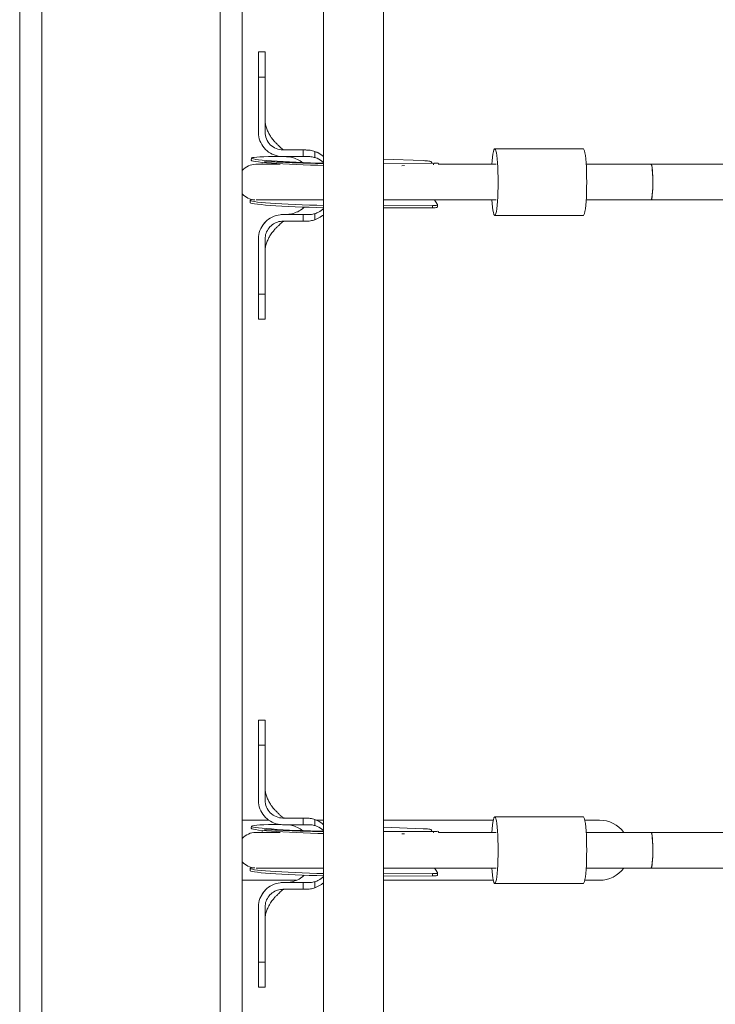
# Model space of a CAD drawing. Units: millimetres. Extents: x -3491 to 12753, y 188 to 8763.
# Drawn here: x 2372 to 2684, y 6143 to 6586 of the extents above; entities that cross this region are included whole.
import ezdxf

# ---------------------------------------------------------------- set-up
doc = ezdxf.new("R2010")
doc.units = ezdxf.units.MM
doc.layers.add('DiKom', color=7, linetype='Continuous')

msp = doc.modelspace()

# ---------------------------------------------------------------- linework, layer by layer
at = {"layer": 'DiKom', "color": 7, "linetype": 'Continuous', "lineweight": 15}
for p, q in [((2371.6, 5912.626), (2371.6, 7112.626)), ((2381.6, 7112.626), (2381.6, 5912.626)), ((2461.6, 5912.626), (2461.6, 7112.626)), ((2471.6, 7022.626), (2471.6, 6002.626)), ((2508.1, 7008.626), (2508.1, 6016.626)), ((2535.1, 6016.626), (2535.1, 7008.626)), ((2481.851, 6571.072), (2478.852, 6571.072)), ((2481.851, 6565.26), (2481.851, 6567.997)), ((2481.853, 6558.56), (2481.851, 6565.194)), ((2478.852, 6535.072), (2478.852, 6559.789)), ((2478.852, 6559.789), (2481.851, 6559.789)), ((2481.851, 6559.964), (2481.851, 6560.358)), ((2481.851, 6559.789), (2481.851, 6535.072)), ((2489.852, 6527.072), (2490.852, 6527.072)), ((2490.852, 6527.072), (2498.99, 6527.072)), ((2498.99, 6524.072), (2498.99, 6527.072)), ((2501.202, 6527.023), (2500.502, 6527.039)), ((2501.482, 6527.011), (2500.698, 6527.023)), ((2504.2, 6526.404), (2504.2, 6523.686)), ((2624.821, 6527.626), (2585.02, 6527.626)), ((2475.683, 6523.387), (2475.656, 6522.388)), ((2490.852, 6524.072), (2489.852, 6524.072)), ((2498.99, 6524.072), (2490.852, 6524.072)), ((2535.1, 6522.936), (2552.857, 6522.276)), ((2488.659, 6520.626), (2477.677, 6520.626)), ((2559.031, 6521.093), (2535.1, 6520.994)), ((2535.1, 6520.979), (2557.582, 6521.072)), ((2543.235, 6520.014), (2544.509, 6520.019)), ((2556.709, 6521.083), (2556.71, 6521.132)), ((2557.564, 6520.426), (2557.582, 6521.072)), ((2585.63, 6520.626), (2559.53, 6520.626)), ((2559.741, 6520.626), (2559.75, 6520.951)), ((2655.225, 6520.626), (2626.084, 6520.626)), ((2720.486, 6520.626), (2655.225, 6520.626)), ((2475.174, 6504.413), (2475.147, 6503.414)), ((2477.779, 6504.626), (2508.1, 6504.626)), ((2535.1, 6504.626), (2585.63, 6504.626)), ((2557.909, 6504.626), (2558.351, 6503.977)), ((2626.084, 6504.626), (2655.225, 6504.626)), ((2655.225, 6504.626), (2720.486, 6504.626)), ((2535.1, 6502.007), (2557.073, 6502.098)), ((2535.1, 6501.009), (2557.046, 6501.1)), ((2557.046, 6501.1), (2557.073, 6502.098)), ((2559.228, 6501.468), (2559.255, 6502.503)), ((2490.852, 6498.072), (2489.852, 6498.072)), ((2498.99, 6498.072), (2490.852, 6498.072)), ((2498.99, 6495.072), (2498.99, 6498.072)), ((2504.2, 6498.457), (2504.2, 6495.739)), ((2585.02, 6497.626), (2624.821, 6497.626)), ((2481.149, 6493.802), (2480.105, 6492.048)), ((2481.813, 6494.507), (2481.513, 6494.179)), ((2489.852, 6495.072), (2490.852, 6495.072)), ((2490.852, 6495.072), (2498.99, 6495.072)), ((2501.107, 6495.152), (2501.677, 6495.166)), ((2478.852, 6487.072), (2478.852, 6462.354)), ((2481.851, 6462.354), (2481.851, 6487.072)), ((2478.852, 6462.354), (2481.851, 6462.354)), ((2481.851, 6457.664), (2481.851, 6454.556)), ((2481.851, 6457.438), (2481.851, 6455.194)), ((2481.851, 6451.072), (2481.851, 6456.35)), ((2478.852, 6451.072), (2481.851, 6451.072)), ((2481.851, 6271.072), (2478.852, 6271.072)), ((2481.851, 6265.26), (2481.851, 6267.997)), ((2481.853, 6258.56), (2481.851, 6265.194)), ((2478.852, 6235.072), (2478.852, 6259.789)), ((2478.852, 6259.789), (2481.851, 6259.789)), ((2481.851, 6259.964), (2481.851, 6260.358)), ((2481.851, 6259.789), (2481.851, 6235.072)), ((2483.44, 6226.126), (2471.6, 6226.126)), ((2489.852, 6227.072), (2490.852, 6227.072)), ((2490.852, 6227.072), (2498.99, 6227.072)), ((2498.99, 6224.072), (2498.99, 6227.072)), ((2501.202, 6227.023), (2500.502, 6227.039)), ((2501.482, 6227.011), (2500.698, 6227.023)), ((2504.2, 6226.404), (2504.2, 6223.686)), ((2508.1, 6226.126), (2504.722, 6226.126)), ((2584.369, 6226.126), (2535.1, 6226.126)), ((2624.821, 6227.626), (2585.02, 6227.626)), ((2632.1, 6226.126), (2625.472, 6226.126)), ((2475.683, 6223.387), (2475.656, 6222.388)), ((2490.852, 6224.072), (2489.852, 6224.072)), ((2498.99, 6224.072), (2490.852, 6224.072)), ((2535.1, 6222.936), (2552.857, 6222.276)), ((2559.031, 6221.093), (2535.1, 6220.994)), ((2556.709, 6221.083), (2556.71, 6221.132)), ((2488.659, 6220.626), (2477.677, 6220.626)), ((2535.1, 6220.979), (2557.582, 6221.072)), ((2543.235, 6220.014), (2544.509, 6220.019)), ((2557.564, 6220.426), (2557.582, 6221.072)), ((2559.741, 6220.626), (2559.75, 6220.951)), ((2585.63, 6220.626), (2559.741, 6220.626)), ((2655.225, 6220.626), (2626.084, 6220.626)), ((2720.486, 6220.626), (2655.225, 6220.626)), ((2475.174, 6204.413), (2475.147, 6203.414)), ((2477.779, 6204.626), (2508.1, 6204.626)), ((2535.1, 6204.626), (2585.63, 6204.626)), ((2557.909, 6204.626), (2558.351, 6203.977)), ((2626.084, 6204.626), (2655.225, 6204.626)), ((2655.225, 6204.626), (2720.486, 6204.626)), ((2471.6, 6199.126), (2495.932, 6199.126)), ((2535.1, 6202.007), (2557.073, 6202.098)), ((2535.1, 6201.009), (2557.046, 6201.1)), ((2535.1, 6199.126), (2584.369, 6199.126)), ((2557.046, 6201.1), (2557.073, 6202.098)), ((2559.228, 6201.468), (2559.255, 6202.503)), ((2625.472, 6199.126), (2632.1, 6199.126)), ((2490.852, 6198.072), (2489.852, 6198.072)), ((2489.852, 6195.072), (2490.852, 6195.072)), ((2498.99, 6198.072), (2490.852, 6198.072)), ((2490.852, 6195.072), (2498.99, 6195.072)), ((2498.99, 6195.072), (2498.99, 6198.072)), ((2501.107, 6195.152), (2501.677, 6195.166)), ((2504.2, 6198.457), (2504.2, 6195.739)), ((2585.02, 6197.626), (2624.821, 6197.626)), ((2481.149, 6193.802), (2480.105, 6192.048)), ((2481.813, 6194.507), (2481.513, 6194.179)), ((2478.852, 6187.072), (2478.852, 6162.354)), ((2481.851, 6162.354), (2481.851, 6187.072)), ((2478.852, 6162.354), (2481.851, 6162.354)), ((2481.851, 6157.664), (2481.851, 6154.556)), ((2481.851, 6157.438), (2481.851, 6155.194)), ((2481.851, 6151.072), (2481.851, 6156.35)), ((2478.852, 6151.072), (2481.851, 6151.072))]:
    msp.add_line(p, q, dxfattribs=at)
at = {"layer": 'DiKom', "color": 7, "linetype": 'Continuous', "lineweight": 15, "flags": 128}
for points in [[(2481.866, 6542.912), (2481.867, 6543.06), (2481.867, 6543.209)], [(2583.758, 6520.626), (2583.869, 6522.169), (2584.027, 6523.824), (2584.209, 6525.216), (2584.409, 6526.313), (2584.624, 6527.09), (2584.849, 6527.527), (2585.077, 6527.615), (2585.304, 6527.351), (2585.525, 6526.743), (2585.733, 6525.803), (2585.925, 6524.555), (2586.096, 6523.027), (2586.241, 6521.256), (2586.358, 6519.282), (2586.443, 6517.152), (2586.495, 6514.916), (2586.513, 6512.626)], [(2624.821, 6527.626), (2624.879, 6527.615), (2625.106, 6527.351), (2625.326, 6526.743), (2625.535, 6525.803), (2625.726, 6524.555), (2625.897, 6523.027), (2626.043, 6521.256), (2626.159, 6519.282), (2626.245, 6517.152), (2626.297, 6514.916), (2626.314, 6512.626)], [(2508.1, 6520.121), (2505.532, 6520.189), (2502.224, 6520.291), (2498.966, 6520.407), (2495.796, 6520.537), (2492.751, 6520.679), (2489.866, 6520.83), (2487.174, 6520.99), (2484.705, 6521.156), (2482.488, 6521.327), (2480.55, 6521.501), (2478.91, 6521.675), (2477.59, 6521.848), (2476.603, 6522.018), (2475.962, 6522.182), (2475.673, 6522.339), (2475.656, 6522.388)], [(2508.1, 6521.12), (2505.559, 6521.188), (2502.25, 6521.29), (2498.993, 6521.406), (2495.823, 6521.536), (2492.778, 6521.677), (2489.893, 6521.829), (2487.2, 6521.989), (2484.732, 6522.155), (2482.515, 6522.326), (2480.576, 6522.5), (2478.937, 6522.674), (2477.616, 6522.847), (2476.63, 6523.017), (2475.989, 6523.181), (2475.7, 6523.338), (2475.767, 6523.486), (2476.189, 6523.624), (2476.962, 6523.749), (2478.076, 6523.86), (2479.519, 6523.957), (2481.273, 6524.037), (2483.319, 6524.101), (2485.635, 6524.146), (2488.191, 6524.174), (2488.45, 6524.175)], [(2655.225, 6520.626), (2655.397, 6520.439), (2655.56, 6519.886), (2655.708, 6518.995), (2655.832, 6517.805), (2655.929, 6516.373), (2655.993, 6514.766), (2656.02, 6513.059), (2656.011, 6511.332), (2655.965, 6509.665), (2655.884, 6508.136), (2655.773, 6506.818), (2655.636, 6505.771), (2655.48, 6505.045), (2655.312, 6504.673), (2655.225, 6504.626)], [(2655.225, 6504.626), (2655.354, 6504.731), (2655.52, 6505.194), (2655.672, 6506.004), (2655.803, 6507.124), (2655.908, 6508.501), (2655.98, 6510.071), (2656.017, 6511.761), (2656.017, 6513.491), (2655.98, 6515.18), (2655.908, 6516.75), (2655.803, 6518.127), (2655.672, 6519.247), (2655.52, 6520.058), (2655.354, 6520.52), (2655.225, 6520.626)], [(2586.513, 6512.626), (2586.495, 6510.336), (2586.443, 6508.1), (2586.358, 6505.97), (2586.241, 6503.996), (2586.096, 6502.224), (2585.925, 6500.696), (2585.733, 6499.448), (2585.525, 6498.509), (2585.304, 6497.9), (2585.077, 6497.637), (2584.849, 6497.725), (2584.624, 6498.162), (2584.409, 6498.938), (2584.209, 6500.035), (2584.027, 6501.427), (2583.869, 6503.082), (2583.758, 6504.626)], [(2626.314, 6512.626), (2626.297, 6510.336), (2626.245, 6508.1), (2626.159, 6505.97), (2626.043, 6503.996), (2625.897, 6502.224), (2625.726, 6500.696), (2625.535, 6499.448), (2625.326, 6498.509), (2625.106, 6497.9), (2624.879, 6497.637), (2624.821, 6497.626)], [(2508.1, 6502.134), (2505.05, 6502.214), (2501.742, 6502.316), (2498.484, 6502.432), (2495.314, 6502.562), (2492.269, 6502.703), (2489.384, 6502.855), (2486.692, 6503.015), (2484.223, 6503.181), (2482.007, 6503.352), (2480.067, 6503.526), (2478.429, 6503.7), (2477.108, 6503.873), (2476.122, 6504.043), (2475.48, 6504.207), (2475.191, 6504.364), (2475.259, 6504.512), (2475.681, 6504.65), (2476.269, 6504.751)], [(2508.1, 6501.135), (2505.023, 6501.215), (2501.715, 6501.317), (2498.457, 6501.434), (2495.288, 6501.563), (2492.243, 6501.705), (2489.358, 6501.856), (2486.665, 6502.016), (2484.196, 6502.183), (2481.98, 6502.354), (2480.041, 6502.527), (2478.402, 6502.702), (2477.081, 6502.875), (2476.095, 6503.044), (2475.454, 6503.208), (2475.165, 6503.366), (2475.147, 6503.414)], [(2481.866, 6242.912), (2481.867, 6243.06), (2481.867, 6243.209)], [(2583.758, 6220.626), (2583.869, 6222.169), (2584.027, 6223.824), (2584.209, 6225.216), (2584.409, 6226.313), (2584.624, 6227.09), (2584.849, 6227.527), (2585.077, 6227.615), (2585.304, 6227.351), (2585.525, 6226.743), (2585.733, 6225.804), (2585.925, 6224.555), (2586.096, 6223.027), (2586.241, 6221.256), (2586.358, 6219.282), (2586.443, 6217.152), (2586.495, 6214.916), (2586.513, 6212.626)], [(2624.821, 6227.626), (2624.879, 6227.615), (2625.106, 6227.351), (2625.326, 6226.743), (2625.535, 6225.804), (2625.726, 6224.555), (2625.897, 6223.027), (2626.043, 6221.256), (2626.159, 6219.282), (2626.245, 6217.152), (2626.297, 6214.916), (2626.314, 6212.626)], [(2508.1, 6220.121), (2505.532, 6220.189), (2502.224, 6220.291), (2498.966, 6220.407), (2495.796, 6220.537), (2492.751, 6220.679), (2489.866, 6220.83), (2487.174, 6220.99), (2484.705, 6221.156), (2482.488, 6221.327), (2480.55, 6221.501), (2478.91, 6221.675), (2477.59, 6221.848), (2476.603, 6222.018), (2475.962, 6222.182), (2475.673, 6222.339), (2475.656, 6222.388)], [(2508.1, 6221.12), (2505.559, 6221.188), (2502.25, 6221.29), (2498.993, 6221.406), (2495.823, 6221.536), (2492.778, 6221.677), (2489.893, 6221.829), (2487.2, 6221.989), (2484.732, 6222.155), (2482.515, 6222.326), (2480.576, 6222.5), (2478.937, 6222.674), (2477.616, 6222.847), (2476.63, 6223.017), (2475.989, 6223.181), (2475.7, 6223.338), (2475.767, 6223.486), (2476.189, 6223.624), (2476.962, 6223.749), (2478.076, 6223.86), (2479.519, 6223.957), (2481.273, 6224.037), (2483.319, 6224.101), (2485.635, 6224.146), (2488.191, 6224.174), (2488.45, 6224.175)], [(2655.225, 6220.626), (2655.397, 6220.439), (2655.56, 6219.886), (2655.708, 6218.995), (2655.832, 6217.805), (2655.929, 6216.373), (2655.993, 6214.766), (2656.02, 6213.059), (2656.011, 6211.332), (2655.965, 6209.665), (2655.884, 6208.136), (2655.773, 6206.818), (2655.636, 6205.771), (2655.48, 6205.045), (2655.312, 6204.673), (2655.225, 6204.626)], [(2655.225, 6204.626), (2655.354, 6204.731), (2655.52, 6205.194), (2655.672, 6206.004), (2655.803, 6207.124), (2655.908, 6208.501), (2655.98, 6210.071), (2656.017, 6211.761), (2656.017, 6213.491), (2655.98, 6215.18), (2655.908, 6216.75), (2655.803, 6218.127), (2655.672, 6219.247), (2655.52, 6220.058), (2655.354, 6220.52), (2655.225, 6220.626)], [(2586.513, 6212.626), (2586.495, 6210.336), (2586.443, 6208.1), (2586.358, 6205.97), (2586.241, 6203.996), (2586.096, 6202.224), (2585.925, 6200.696), (2585.733, 6199.448), (2585.525, 6198.509), (2585.304, 6197.9), (2585.077, 6197.637), (2584.849, 6197.725), (2584.624, 6198.162), (2584.409, 6198.938), (2584.209, 6200.035), (2584.027, 6201.428), (2583.869, 6203.082), (2583.758, 6204.626)], [(2626.314, 6212.626), (2626.297, 6210.336), (2626.245, 6208.1), (2626.159, 6205.97), (2626.043, 6203.996), (2625.897, 6202.224), (2625.726, 6200.696), (2625.535, 6199.448), (2625.326, 6198.509), (2625.106, 6197.9), (2624.879, 6197.637), (2624.821, 6197.626)], [(2508.1, 6201.135), (2505.023, 6201.215), (2501.715, 6201.317), (2498.457, 6201.434), (2495.288, 6201.563), (2492.243, 6201.705), (2489.358, 6201.856), (2486.665, 6202.016), (2484.196, 6202.183), (2481.98, 6202.354), (2480.041, 6202.527), (2478.402, 6202.702), (2477.081, 6202.875), (2476.095, 6203.044), (2475.454, 6203.208), (2475.165, 6203.366), (2475.147, 6203.414)], [(2508.1, 6202.134), (2505.05, 6202.214), (2501.742, 6202.316), (2498.484, 6202.432), (2495.314, 6202.562), (2492.269, 6202.703), (2489.384, 6202.855), (2486.692, 6203.015), (2484.223, 6203.181), (2482.007, 6203.352), (2480.067, 6203.526), (2478.429, 6203.7), (2477.108, 6203.873), (2476.122, 6204.043), (2475.48, 6204.207), (2475.191, 6204.364), (2475.259, 6204.512), (2475.681, 6204.65), (2476.269, 6204.751)]]:
    msp.add_lwpolyline(points, dxfattribs=at)
at = {"layer": 'DiKom', "color": 7, "linetype": 'Continuous', "lineweight": 15}
for centre, radius, start, end in [((2489.851, 6535.072), 8, 179.99996, 270.00261), ((2477.677, 6512.626), 8, 90, 139.43592), ((2477.677, 6512.626), 8, 220.56408, 267.26707), ((2489.851, 6235.072), 8, 180.0002, 270.00236), ((2632.1, 6212.626), 13.5, 36.3412, 90), ((2477.677, 6212.626), 8, 90, 139.43592), ((2477.677, 6212.626), 8, 220.56408, 267.26707), ((2632.1, 6212.626), 13.5, 270, 323.6588)]:
    msp.add_arc(centre, radius, start, end, dxfattribs=at)
for points, knots in [([(2478.852, 6559.789), (2478.852, 6559.866), (2478.852, 6560.247), (2478.852, 6561.828), (2478.851, 6564.141), (2478.851, 6566.661), (2478.851, 6568.558), (2478.852, 6569.99), (2478.851, 6570.81), (2478.852, 6571.155), (2478.852, 6571.061), (2478.852, 6571.056)], [0, 0, 0, 0, 0.0113925, 0.0569739, 0.240208, 0.3886932, 0.5414917, 0.6899764, 0.8427723, 0.9912616, 1, 1, 1, 1]), ([(2481.851, 6571.051), (2481.851, 6571.057), (2481.851, 6571.15), (2481.851, 6570.794), (2481.851, 6569.94), (2481.852, 6568.503), (2481.85, 6566.566), (2481.852, 6563.794), (2481.851, 6561.296), (2481.851, 6559.789)], [0, 0, 0, 0, 0.0122964, 0.1651441, 0.3136853, 0.4665326, 0.6150687, 0.7679147, 1, 1, 1, 1]), ([(2478.852, 6569.904), (2478.851, 6569.555), (2478.851, 6569.19), (2478.851, 6568.58), (2478.851, 6568.552)], [0, 0, 0, 0, 0.9540702, 1, 1, 1, 1]), ([(2481.851, 6553.75), (2481.852, 6555.057), (2481.853, 6557.557), (2481.853, 6559.509), (2481.853, 6560.442)], [0, 0, 0, 0, 0.5224436, 1, 1, 1, 1]), ([(2481.851, 6550.295), (2481.851, 6550.249), (2481.853, 6549.698), (2481.853, 6548.711), (2481.855, 6547.528), (2481.852, 6546.806), (2481.851, 6546.496), (2481.851, 6546.58), (2481.851, 6546.584)], [0, 0, 0, 0, 0.0221696, 0.2636264, 0.505079, 0.7465403, 0.9879933, 1, 1, 1, 1]), ([(2493.161, 6527.072), (2493.201, 6527.072), (2493.277, 6527.072), (2493.094, 6527.072), (2492.436, 6527.072), (2491.706, 6527.071), (2491.158, 6527.072), (2490.654, 6527.071), (2490.389, 6527.074), (2490.318, 6527.091), (2490.276, 6527.093), (2490.205, 6527.116), (2490.173, 6527.128), (2490.146, 6527.139), (2490.112, 6527.152), (2490.051, 6527.175), (2489.81, 6527.272), (2489.304, 6527.678), (2488.577, 6528.312), (2487.734, 6529.232), (2486.704, 6530.168), (2485.848, 6531.11), (2485.19, 6531.935), (2484.569, 6532.809), (2483.875, 6533.891), (2483.101, 6535.333), (2482.388, 6537.095), (2481.914, 6538.945), (2481.873, 6539.664), (2481.851, 6540.042)], [0, 0, 0, 0, 0.0388034, 0.0739651, 0.1248396, 0.172222, 0.205992, 0.2278596, 0.2417007, 0.2543374, 0.2685369, 0.2714383, 0.2726322, 0.2737372, 0.2748696, 0.2761928, 0.2796314, 0.2982686, 0.3378147, 0.3883488, 0.4466776, 0.49411, 0.5336548, 0.5679249, 0.6140528, 0.6849373, 0.7760971, 0.882279, 1, 1, 1, 1]), ([(2489.852, 6524.072), (2489.767, 6524.072), (2489.341, 6524.075), (2487.687, 6524.193), (2484.939, 6524.993), (2481.881, 6527.188), (2479.727, 6530.269), (2478.916, 6533.071), (2478.864, 6534.688), (2478.852, 6535.072)], [0, 0, 0, 0, 0.0148262, 0.074132, 0.2887996, 0.5034655, 0.71804, 0.933088, 1, 1, 1, 1]), ([(2498.99, 6527.072), (2499.082, 6527.072), (2499.442, 6527.072), (2499.802, 6527.072), (2500.07, 6527.072)], [0, 0, 0, 0, 0.2561364, 1, 1, 1, 1]), ([(2500.073, 6527.072), (2500.767, 6527.048), (2502.178, 6527), (2503.519, 6526.605), (2504.2, 6526.404)], [0, 0, 0, 0, 0.4921061, 1, 1, 1, 1]), ([(2504.2, 6526.404), (2504.639, 6526.238), (2506.066, 6525.698), (2507.268, 6524.734), (2508.1, 6524.066)], [0, 0, 0, 0, 0.3077736, 1, 1, 1, 1]), ([(2508.1, 6520.955), (2507.909, 6520.959), (2506.716, 6520.982), (2503.608, 6521.058), (2498.991, 6521.19), (2494.089, 6521.36), (2490.029, 6521.52), (2486.836, 6521.652), (2484.459, 6521.746), (2482.858, 6521.775), (2481.834, 6521.788), (2481.652, 6521.67), (2481.574, 6521.619)], [0, 0, 0, 0, 0.0153369, 0.0958979, 0.2486082, 0.3903616, 0.521087, 0.6408036, 0.7495488, 0.8474591, 0.9347242, 1, 1, 1, 1]), ([(2490.803, 6524.072), (2491.229, 6524.061), (2492.08, 6524.04), (2493.332, 6523.852), (2494.541, 6523.561), (2496.23, 6522.958), (2497.764, 6522.235), (2498.693, 6521.385), (2498.897, 6521.198)], [0, 0, 0, 0, 0.1458316, 0.2907687, 0.4323433, 0.5701743, 0.9052807, 1, 1, 1, 1]), ([(2504.2, 6523.686), (2504.119, 6523.71), (2503.716, 6523.827), (2502.973, 6523.979), (2502.13, 6524.064), (2500.945, 6524.079), (2499.953, 6524.071), (2499.132, 6524.072), (2498.99, 6524.072)], [0, 0, 0, 0, 0.0483308, 0.242011, 0.4357272, 0.5323978, 0.9193954, 1, 1, 1, 1]), ([(2508.1, 6521.464), (2507.173, 6522.175), (2505.963, 6523.104), (2504.534, 6523.576), (2504.2, 6523.686)], [0, 0, 0, 0, 0.7657638, 1, 1, 1, 1]), ([(2556.66, 6521.134), (2556.677, 6521.218), (2556.744, 6521.561), (2556.366, 6521.879), (2555.504, 6522.122), (2554.285, 6522.217), (2553.316, 6522.257), (2552.857, 6522.276)], [0, 0, 0, 0, 0.0798451, 0.322966, 0.5533963, 0.7887208, 1, 1, 1, 1]), ([(2480.467, 6521.046), (2480.454, 6521.009), (2480.433, 6520.947), (2480.703, 6520.718), (2480.812, 6520.626)], [0, 0, 0, 0, 0.59437, 1, 1, 1, 1]), ([(2557.582, 6521.072), (2558.011, 6521.077), (2558.869, 6521.085), (2559.626, 6521.116), (2559.693, 6521.004), (2559.725, 6520.951)], [0, 0, 0, 0, 0.3462015, 0.6924933, 1, 1, 1, 1]), ([(2499.426, 6501.401), (2499.073, 6501.07), (2498.03, 6500.092), (2495.883, 6498.992), (2493.623, 6498.306), (2492.005, 6498.11), (2491.24, 6498.074), (2490.938, 6498.072), (2490.84, 6498.072)], [0, 0, 0, 0, 0.1531423, 0.4530223, 0.7543115, 0.9007552, 0.9678545, 1, 1, 1, 1]), ([(2504.2, 6498.457), (2504.785, 6498.661), (2506.229, 6499.164), (2507.402, 6500.165), (2508.1, 6500.76)], [0, 0, 0, 0, 0.4056663, 1, 1, 1, 1]), ([(2559.223, 6501.468), (2559.224, 6501.465), (2559.307, 6501.299), (2559.004, 6501.21), (2558.315, 6501.106), (2557.473, 6501.102), (2557.046, 6501.1)], [0, 0, 0, 0, 0.0058533, 0.3311516, 0.6603951, 1, 1, 1, 1]), ([(2557.073, 6502.098), (2557.504, 6502.102), (2558.367, 6502.11), (2559.114, 6502.198), (2559.336, 6502.48), (2559.059, 6503.042), (2558.592, 6503.659), (2558.351, 6503.977)], [0, 0, 0, 0, 0.2031868, 0.4064313, 0.6069326, 0.7975199, 1, 1, 1, 1]), ([(2489.852, 6498.072), (2489.767, 6498.071), (2489.342, 6498.068), (2487.681, 6497.948), (2484.918, 6497.144), (2481.851, 6494.929), (2479.706, 6491.83), (2478.913, 6489.039), (2478.863, 6487.439), (2478.852, 6487.072)], [0, 0, 0, 0, 0.0148267, 0.0741087, 0.2900463, 0.5059752, 0.720944, 0.9360093, 1, 1, 1, 1]), ([(2498.99, 6498.072), (2499.075, 6498.072), (2499.5, 6498.071), (2500.582, 6498.08), (2502.26, 6498.013), (2503.549, 6498.308), (2504.2, 6498.457)], [0, 0, 0, 0, 0.0483401, 0.2418522, 0.6170877, 1, 1, 1, 1]), ([(2504.2, 6495.739), (2503.541, 6495.544), (2502.2, 6495.147), (2500.788, 6495.097), (2500.07, 6495.072)], [0, 0, 0, 0, 0.4915863, 1, 1, 1, 1]), ([(2508.1, 6498.028), (2507.803, 6497.766), (2506.834, 6496.911), (2505.462, 6496.21), (2504.414, 6495.819), (2504.2, 6495.739)], [0, 0, 0, 0, 0.2601449, 0.8485469, 1, 1, 1, 1]), ([(2481.557, 6494.297), (2481.505, 6494.237), (2481.402, 6494.117), (2481.312, 6494.007), (2481.267, 6493.952)], [0, 0, 0, 0, 0.5001838, 1, 1, 1, 1]), ([(2481.851, 6482.201), (2481.874, 6482.568), (2481.916, 6483.266), (2482.395, 6485.088), (2483.108, 6486.83), (2483.877, 6488.256), (2484.58, 6489.352), (2485.235, 6490.273), (2485.952, 6491.152), (2486.807, 6492.107), (2487.848, 6493.009), (2488.618, 6493.884), (2489.309, 6494.476), (2489.825, 6494.881), (2490.07, 6494.975), (2490.131, 6494.998), (2490.166, 6495.012), (2490.194, 6495.022), (2490.229, 6495.033), (2490.322, 6495.058), (2490.379, 6495.059), (2490.434, 6495.072), (2490.731, 6495.071), (2490.844, 6495.072), (2490.888, 6495.072)], [0, 0, 0, 0, 0.1500266, 0.285115, 0.4009879, 0.4910579, 0.5496524, 0.5954452, 0.6534376, 0.7214406, 0.7882249, 0.8449154, 0.8958313, 0.9200246, 0.9244433, 0.9261148, 0.9275789, 0.9290237, 0.9306054, 0.9344085, 0.957286, 0.9761216, 0.9908005, 1, 1, 1, 1]), ([(2481.851, 6487.072), (2481.857, 6487.297), (2481.887, 6488.417), (2482.416, 6490.407), (2483.932, 6492.679), (2486.12, 6494.315), (2488.221, 6495.003), (2489.484, 6495.056), (2489.852, 6495.072)], [0, 0, 0, 0, 0.0541295, 0.2683273, 0.4825257, 0.6972751, 0.9119658, 1, 1, 1, 1]), ([(2500.07, 6495.072), (2499.978, 6495.072), (2499.618, 6495.072), (2499.258, 6495.072), (2498.99, 6495.072)], [0, 0, 0, 0, 0.256261, 1, 1, 1, 1]), ([(2481.867, 6481.881), (2481.867, 6481.96), (2481.867, 6482.119), (2481.867, 6482.286), (2481.867, 6482.369)], [0, 0, 0, 0, 0.4980699, 1, 1, 1, 1]), ([(2481.852, 6475.522), (2481.852, 6475.537), (2481.851, 6475.608), (2481.853, 6475.223), (2481.855, 6474.39), (2481.853, 6473.212), (2481.852, 6472.295), (2481.851, 6471.871)], [0, 0, 0, 0, 0.0642532, 0.3067985, 0.5493459, 0.79189, 1, 1, 1, 1]), ([(2481.853, 6461.962), (2481.853, 6462.897), (2481.853, 6464.857), (2481.852, 6467.365), (2481.851, 6468.676)], [0, 0, 0, 0, 0.47747, 1, 1, 1, 1]), ([(2478.852, 6451.087), (2478.852, 6451.131), (2478.852, 6451.22), (2478.852, 6452.064), (2478.852, 6453.407), (2478.852, 6455.278), (2478.852, 6457.462), (2478.852, 6459.843), (2478.852, 6461.511), (2478.852, 6462.354)], [0, 0, 0, 0, 0.1440513, 0.2925369, 0.4453228, 0.5938052, 0.7465936, 0.8720189, 1, 1, 1, 1]), ([(2481.851, 6456.706), (2481.852, 6457.822), (2481.852, 6460.158), (2481.853, 6462.647), (2481.853, 6463.946)], [0, 0, 0, 0, 0.4781544, 1, 1, 1, 1]), ([(2481.851, 6462.354), (2481.851, 6462.271), (2481.851, 6461.857), (2481.851, 6460.142), (2481.852, 6457.727), (2481.85, 6455.191), (2481.852, 6453.353), (2481.851, 6452.018), (2481.851, 6451.206), (2481.851, 6451.129), (2481.851, 6451.093)], [0, 0, 0, 0, 0.0123738, 0.0618913, 0.2611257, 0.4096338, 0.5624505, 0.7109653, 0.8637826, 1, 1, 1, 1]), ([(2481.851, 6456.35), (2481.851, 6456.735), (2481.851, 6457.516), (2481.852, 6458.729), (2481.852, 6459.345)], [0, 0, 0, 0, 0.4920541, 1, 1, 1, 1]), ([(2478.852, 6259.789), (2478.852, 6259.866), (2478.852, 6260.247), (2478.852, 6261.828), (2478.851, 6264.141), (2478.851, 6266.661), (2478.851, 6268.558), (2478.852, 6269.99), (2478.851, 6270.81), (2478.852, 6271.155), (2478.852, 6271.061), (2478.852, 6271.056)], [0, 0, 0, 0, 0.0113925, 0.0569716, 0.2402038, 0.3886911, 0.5414899, 0.6899759, 0.842772, 0.9912616, 1, 1, 1, 1]), ([(2481.851, 6271.051), (2481.851, 6271.058), (2481.851, 6271.15), (2481.851, 6270.794), (2481.851, 6269.94), (2481.852, 6268.503), (2481.85, 6266.566), (2481.852, 6263.794), (2481.851, 6261.296), (2481.851, 6259.789)], [0, 0, 0, 0, 0.0122964, 0.1651446, 0.3136854, 0.4665329, 0.6150707, 0.7679188, 1, 1, 1, 1]), ([(2481.851, 6253.75), (2481.852, 6255.057), (2481.853, 6257.557), (2481.853, 6259.509), (2481.853, 6260.442)], [0, 0, 0, 0, 0.5224436, 1, 1, 1, 1]), ([(2481.851, 6250.295), (2481.851, 6250.249), (2481.853, 6249.698), (2481.853, 6248.711), (2481.855, 6247.528), (2481.852, 6246.806), (2481.851, 6246.496), (2481.851, 6246.58), (2481.851, 6246.584)], [0, 0, 0, 0, 0.0221789, 0.2636334, 0.5050837, 0.7465427, 0.9879934, 1, 1, 1, 1]), ([(2493.161, 6227.072), (2493.201, 6227.072), (2493.277, 6227.072), (2493.094, 6227.072), (2492.436, 6227.072), (2491.706, 6227.071), (2491.158, 6227.072), (2490.654, 6227.071), (2490.389, 6227.074), (2490.318, 6227.091), (2490.276, 6227.094), (2490.205, 6227.116), (2490.173, 6227.128), (2490.146, 6227.138), (2490.112, 6227.152), (2490.051, 6227.175), (2489.81, 6227.272), (2489.304, 6227.678), (2488.577, 6228.312), (2487.734, 6229.232), (2486.704, 6230.168), (2485.848, 6231.109), (2485.19, 6231.935), (2484.569, 6232.809), (2483.875, 6233.891), (2483.101, 6235.333), (2482.388, 6237.095), (2481.914, 6238.945), (2481.873, 6239.664), (2481.851, 6240.042)], [0, 0, 0, 0, 0.0388034, 0.0739651, 0.1248396, 0.172222, 0.205992, 0.2278596, 0.2417007, 0.2543374, 0.2685369, 0.2714383, 0.2726326, 0.273737, 0.2748694, 0.2761926, 0.2796312, 0.2982684, 0.3378146, 0.3883486, 0.4466774, 0.4941099, 0.5336547, 0.5679259, 0.6140527, 0.6849372, 0.776098, 0.882279, 1, 1, 1, 1]), ([(2489.852, 6224.072), (2489.767, 6224.072), (2489.341, 6224.075), (2487.687, 6224.193), (2484.939, 6224.992), (2481.881, 6227.188), (2479.727, 6230.269), (2478.916, 6233.071), (2478.864, 6234.688), (2478.852, 6235.072)], [0, 0, 0, 0, 0.0148262, 0.0741319, 0.2887995, 0.5034655, 0.71804, 0.933088, 1, 1, 1, 1]), ([(2498.99, 6227.072), (2499.082, 6227.072), (2499.442, 6227.072), (2499.802, 6227.072), (2500.07, 6227.072)], [0, 0, 0, 0, 0.2561364, 1, 1, 1, 1]), ([(2500.073, 6227.072), (2500.767, 6227.048), (2502.178, 6227), (2503.519, 6226.605), (2504.2, 6226.404)], [0, 0, 0, 0, 0.4921039, 1, 1, 1, 1]), ([(2504.2, 6226.404), (2504.639, 6226.238), (2506.066, 6225.698), (2507.268, 6224.734), (2508.1, 6224.066)], [0, 0, 0, 0, 0.3077758, 1, 1, 1, 1]), ([(2508.1, 6220.955), (2507.909, 6220.959), (2506.716, 6220.982), (2503.608, 6221.058), (2498.991, 6221.189), (2494.089, 6221.361), (2490.029, 6221.52), (2486.836, 6221.652), (2484.459, 6221.746), (2482.858, 6221.775), (2481.834, 6221.788), (2481.652, 6221.67), (2481.574, 6221.619)], [0, 0, 0, 0, 0.0153369, 0.0958979, 0.2486082, 0.3903617, 0.521087, 0.6408036, 0.7495488, 0.8474591, 0.9347242, 1, 1, 1, 1]), ([(2490.803, 6224.072), (2491.229, 6224.061), (2492.08, 6224.04), (2493.332, 6223.852), (2494.541, 6223.561), (2496.23, 6222.958), (2497.764, 6222.235), (2498.693, 6221.385), (2498.897, 6221.198)], [0, 0, 0, 0, 0.1458319, 0.2907689, 0.4323435, 0.5701745, 0.9052808, 1, 1, 1, 1]), ([(2504.2, 6223.686), (2504.119, 6223.71), (2503.716, 6223.827), (2502.973, 6223.979), (2502.13, 6224.064), (2500.945, 6224.079), (2499.953, 6224.071), (2499.132, 6224.072), (2498.99, 6224.072)], [0, 0, 0, 0, 0.0483307, 0.242013, 0.4357278, 0.5323984, 0.9193955, 1, 1, 1, 1]), ([(2508.1, 6221.464), (2507.173, 6222.175), (2505.963, 6223.104), (2504.534, 6223.576), (2504.2, 6223.686)], [0, 0, 0, 0, 0.7657638, 1, 1, 1, 1]), ([(2556.66, 6221.134), (2556.677, 6221.218), (2556.744, 6221.561), (2556.366, 6221.879), (2555.504, 6222.122), (2554.285, 6222.217), (2553.316, 6222.257), (2552.857, 6222.276)], [0, 0, 0, 0, 0.0798451, 0.322966, 0.5533963, 0.7887208, 1, 1, 1, 1]), ([(2557.582, 6221.072), (2558.011, 6221.077), (2558.869, 6221.085), (2559.626, 6221.116), (2559.693, 6221.004), (2559.725, 6220.951)], [0, 0, 0, 0, 0.3462016, 0.6924934, 1, 1, 1, 1]), ([(2480.467, 6221.046), (2480.454, 6221.009), (2480.433, 6220.947), (2480.703, 6220.718), (2480.812, 6220.626)], [0, 0, 0, 0, 0.5943676, 1, 1, 1, 1]), ([(2557.073, 6202.098), (2557.504, 6202.102), (2558.367, 6202.11), (2559.114, 6202.198), (2559.336, 6202.48), (2559.059, 6203.042), (2558.592, 6203.659), (2558.351, 6203.977)], [0, 0, 0, 0, 0.2031868, 0.4064313, 0.6069326, 0.7975199, 1, 1, 1, 1]), ([(2499.426, 6201.401), (2499.073, 6201.07), (2498.03, 6200.093), (2495.883, 6198.992), (2493.623, 6198.306), (2492.005, 6198.11), (2491.24, 6198.074), (2490.938, 6198.072), (2490.84, 6198.072)], [0, 0, 0, 0, 0.1531383, 0.4530218, 0.7543114, 0.9007553, 0.9678544, 1, 1, 1, 1]), ([(2504.2, 6198.457), (2504.785, 6198.661), (2506.229, 6199.164), (2507.402, 6200.165), (2508.1, 6200.76)], [0, 0, 0, 0, 0.4056722, 1, 1, 1, 1]), ([(2559.223, 6201.468), (2559.224, 6201.465), (2559.307, 6201.299), (2559.004, 6201.21), (2558.315, 6201.106), (2557.473, 6201.102), (2557.046, 6201.1)], [0, 0, 0, 0, 0.0058533, 0.3311516, 0.6603951, 1, 1, 1, 1]), ([(2489.852, 6198.072), (2489.767, 6198.071), (2489.342, 6198.068), (2487.681, 6197.948), (2484.918, 6197.144), (2481.851, 6194.929), (2479.706, 6191.83), (2478.913, 6189.039), (2478.863, 6187.439), (2478.852, 6187.072)], [0, 0, 0, 0, 0.0148268, 0.0741089, 0.2900473, 0.505977, 0.7209465, 0.9360126, 1, 1, 1, 1]), ([(2481.851, 6182.201), (2481.874, 6182.568), (2481.916, 6183.266), (2482.395, 6185.088), (2483.108, 6186.83), (2483.877, 6188.256), (2484.58, 6189.352), (2485.235, 6190.273), (2485.952, 6191.152), (2486.807, 6192.106), (2487.848, 6193.009), (2488.618, 6193.884), (2489.309, 6194.476), (2489.825, 6194.881), (2490.07, 6194.975), (2490.131, 6194.998), (2490.166, 6195.012), (2490.194, 6195.022), (2490.229, 6195.033), (2490.322, 6195.058), (2490.379, 6195.059), (2490.434, 6195.073), (2490.731, 6195.072), (2490.844, 6195.072), (2490.888, 6195.072)], [0, 0, 0, 0, 0.1500266, 0.285115, 0.4009879, 0.4910578, 0.5496524, 0.5954452, 0.6534375, 0.7214406, 0.7882248, 0.8449154, 0.8958313, 0.9200245, 0.9244432, 0.9261148, 0.9275788, 0.9290236, 0.9306053, 0.9344084, 0.957286, 0.9761216, 0.9908005, 1, 1, 1, 1]), ([(2481.851, 6187.072), (2481.857, 6187.297), (2481.887, 6188.417), (2482.416, 6190.407), (2483.932, 6192.679), (2486.12, 6194.315), (2488.221, 6195.003), (2489.484, 6195.056), (2489.852, 6195.072)], [0, 0, 0, 0, 0.054125, 0.2683238, 0.4825232, 0.6972737, 0.9119654, 1, 1, 1, 1]), ([(2498.99, 6198.072), (2499.075, 6198.072), (2499.5, 6198.071), (2500.582, 6198.08), (2502.26, 6198.013), (2503.549, 6198.308), (2504.2, 6198.457)], [0, 0, 0, 0, 0.0483401, 0.2418522, 0.6170877, 1, 1, 1, 1]), ([(2500.07, 6195.072), (2499.978, 6195.072), (2499.618, 6195.072), (2499.258, 6195.072), (2498.99, 6195.072)], [0, 0, 0, 0, 0.256261, 1, 1, 1, 1]), ([(2504.2, 6195.739), (2503.541, 6195.544), (2502.2, 6195.147), (2500.788, 6195.097), (2500.07, 6195.072)], [0, 0, 0, 0, 0.4915841, 1, 1, 1, 1]), ([(2508.1, 6198.028), (2507.803, 6197.766), (2506.834, 6196.911), (2505.462, 6196.21), (2504.414, 6195.819), (2504.2, 6195.739)], [0, 0, 0, 0, 0.2601372, 0.8485466, 1, 1, 1, 1]), ([(2481.557, 6194.297), (2481.505, 6194.237), (2481.402, 6194.117), (2481.312, 6194.007), (2481.267, 6193.952)], [0, 0, 0, 0, 0.5001848, 1, 1, 1, 1]), ([(2481.867, 6181.881), (2481.867, 6181.96), (2481.867, 6182.119), (2481.867, 6182.286), (2481.867, 6182.369)], [0, 0, 0, 0, 0.4980581, 1, 1, 1, 1]), ([(2481.852, 6175.522), (2481.852, 6175.537), (2481.851, 6175.608), (2481.853, 6175.223), (2481.855, 6174.39), (2481.853, 6173.212), (2481.852, 6172.295), (2481.851, 6171.871)], [0, 0, 0, 0, 0.0642531, 0.3067952, 0.5493472, 0.7918906, 1, 1, 1, 1]), ([(2481.853, 6161.962), (2481.853, 6162.897), (2481.853, 6164.857), (2481.852, 6167.365), (2481.851, 6168.676)], [0, 0, 0, 0, 0.4774715, 1, 1, 1, 1]), ([(2481.851, 6156.706), (2481.852, 6157.822), (2481.852, 6160.158), (2481.853, 6162.647), (2481.853, 6163.946)], [0, 0, 0, 0, 0.4781544, 1, 1, 1, 1]), ([(2478.852, 6151.087), (2478.852, 6151.131), (2478.852, 6151.22), (2478.852, 6152.064), (2478.852, 6153.407), (2478.852, 6155.278), (2478.852, 6157.462), (2478.852, 6159.843), (2478.852, 6161.511), (2478.852, 6162.354)], [0, 0, 0, 0, 0.1440516, 0.2925365, 0.4453226, 0.593805, 0.7465935, 0.8720188, 1, 1, 1, 1]), ([(2481.851, 6162.354), (2481.851, 6162.271), (2481.851, 6161.857), (2481.851, 6160.142), (2481.852, 6157.727), (2481.85, 6155.191), (2481.852, 6153.353), (2481.851, 6152.018), (2481.851, 6151.207), (2481.851, 6151.129), (2481.851, 6151.093)], [0, 0, 0, 0, 0.0123738, 0.0618914, 0.2611258, 0.409634, 0.5624507, 0.7109656, 0.8637823, 1, 1, 1, 1]), ([(2481.851, 6156.35), (2481.851, 6156.735), (2481.851, 6157.516), (2481.852, 6158.729), (2481.852, 6159.345)], [0, 0, 0, 0, 0.4920541, 1, 1, 1, 1])]:
    msp.add_open_spline(points, degree=3, knots=knots, dxfattribs=at)

doc.saveas('drawing.dxf')
